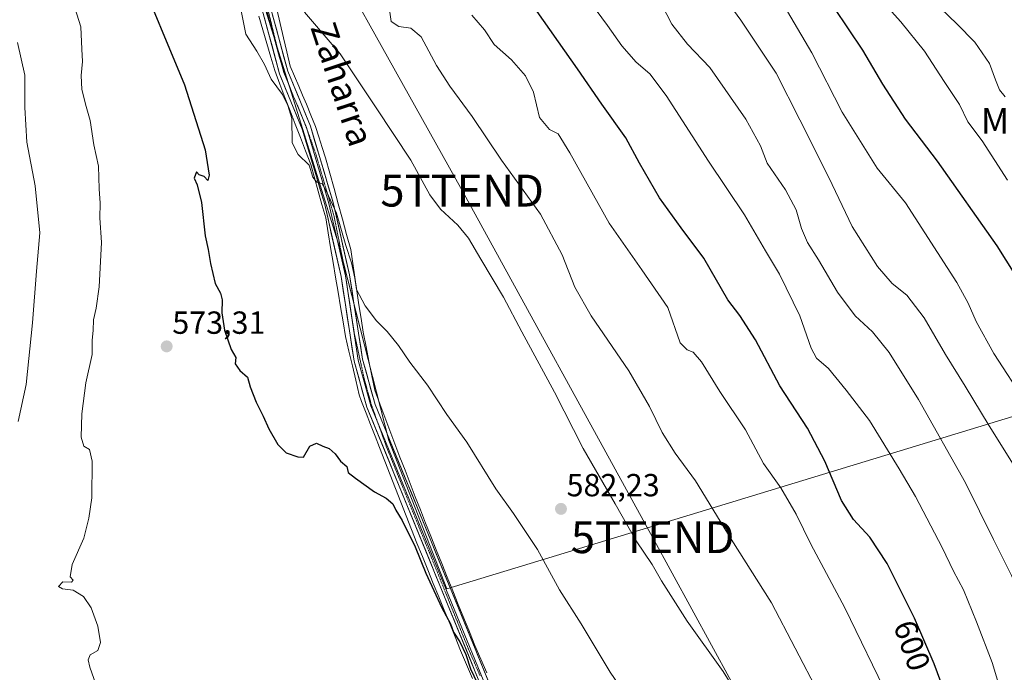
# Model space of a CAD drawing. Units: metres. Extents: x 596821 to 600255, y 4756876 to 4759239.
# Drawn here: x 598815 to 599123, y 4757311 to 4757515 of the extents above; entities that cross this region are included whole.
import ezdxf
from ezdxf.enums import TextEntityAlignment as Align

# ---------------------------------------------------------------- set-up
doc = ezdxf.new("R2010")
doc.units = ezdxf.units.M
doc.header["$MEASUREMENT"] = 0
doc.linetypes.add('TRAZOS2', pattern=[0.375, 0.25, -0.125])
doc.layers.get('0').update_dxf_attribs({"lineweight": 5})
for name, color, linetype, lineweight in [('Carátula', 7, 'Continuous', 5), ('Curva de nivel maestra', 36, 'Continuous', 30), ('Curva de nivel normal', 36, 'Continuous', 0), ('Layer 0', 7, 'Continuous', 0), ('Pastizal CxS', 92, 'Continuous', 0), ('Prado CxS', 92, 'Continuous', 0), ('Punto de cota en terreno', 7, 'Continuous', 0), ('Rótulo de curva de nivel directora', 19, 'Continuous', 0), ('Rótulo de punto de cota en terreno', 19, 'Continuous', 0), ('Tendido', 6, 'Continuous', 0), ('Texto cartográfico', 19, 'Continuous', 0), ('Torre de tendido puntual', 7, 'Continuous', 0), ('Vía pecuaria', 92, 'Continuous', 13), ('Vía pecuaria CxS', 92, 'Continuous', 13), ('Vía pecuaria eje', 92, 'TRAZOS2', 0)]:
    doc.layers.add(name, color=color, linetype=linetype, lineweight=lineweight)
doc.styles.add('Arial', font='txt', dxfattribs={"height": 0.2})

# ---------------------------------------------------------------- blocks, each defined once
blk = doc.blocks.new('*U151')
at = {"layer": 'Prado CxS', "color": 92, "linetype": 'Continuous', "lineweight": 0}
blk.add_polyline3d([(598812.1491, 4757727.3233, 587.2834), (598816.8851, 4757706.4981, 586.5999), (598826.3641, 4757664.8165, 584.9956), (598844.4295, 4757613.3027, 584.6019), (598862.5989, 4757571.2089, 582.6145), (598890.8097, 4757521.6347, 582.8185), (598914.9159, 4757444.1309, 579.7606), (598930.3877, 4757383.5693, 577.7018), (598948.5145, 4757337.1197, 576.5567), (599011.3312, 4757356.2706, 586.078), (599134.3171, 4757393.7653, 620.711), (599135.0227, 4757393.9267, 620.9141), (599149.2139, 4757397.1749, 624.9121), (599152.1509, 4757380.7393, 623.1333), (599156.4905, 4757326.4665, 620.1664), (599121.2469, 4757239.6653, 597.3204)], dxfattribs=at)
blk = doc.blocks.new('*U176')
at = {"layer": 'Curva de nivel normal', "color": 36, "linetype": 'Continuous', "lineweight": 0}
blk.add_polyline3d([(598883.77, 4757519.79, 580), (598885.6, 4757510.91, 580), (598889.05, 4757505.63, 580), (598891.45, 4757501.45, 580), (598893.57, 4757496.85, 580), (598897.08, 4757492.04, 580), (598898.77, 4757488.59, 580), (598900.03, 4757484.46, 580), (598900.1, 4757476.92, 580), (598901.93, 4757473.21, 580), (598905.4, 4757469.9, 580), (598906.57, 4757466.16, 580), (598907.82, 4757464.54, 580), (598909.47, 4757464.05, 580), (598910.84, 4757461.59, 580), (598913.93, 4757454.88, 580), (598916.92, 4757444.7, 580), (598918.7, 4757439.28, 580), (598919.75, 4757434.5, 580), (598920.28, 4757430.93, 580), (598922.98, 4757425.78, 580), (598926.54, 4757421.05, 580), (598929.82, 4757417.79, 580), (598933.34, 4757413.38, 580), (598936.94, 4757408.11, 580), (598942.45, 4757400.97, 580), (598948.56, 4757391.73, 580), (598954.76, 4757383.1, 580), (598963.9, 4757368.41, 580), (598969.35, 4757360.76, 580), (598976.88, 4757349.47, 580), (598983.82, 4757336.84, 580), (598990.59, 4757326.14, 580), (598999.65, 4757311, 580), (599030.94, 4757265.19, 580)], dxfattribs=at)
blk = doc.blocks.new('*U195')
at = {"layer": 'Curva de nivel normal', "color": 36, "linetype": 'Continuous', "lineweight": 0}
blk.add_polyline3d([(598829.68, 4757526.92, 570), (598833.98, 4757513.24, 570), (598834.26, 4757506.2, 570), (598834.46, 4757502.41, 570), (598834.04, 4757498, 570), (598834.27, 4757493.58, 570), (598835.55, 4757488.26, 570), (598836.89, 4757483.86, 570), (598837.97, 4757476.25, 570), (598839.51, 4757469.51, 570), (598839.63, 4757462.44, 570), (598839.93, 4757457.96, 570), (598839.83, 4757453.4, 570), (598840.36, 4757445.64, 570), (598839.69, 4757431.8, 570), (598838.78, 4757425.07, 570), (598837.85, 4757421.46, 570), (598837.78, 4757418.06, 570), (598837.49, 4757415.05, 570), (598837.45, 4757410.57, 570), (598835.54, 4757401.65, 570), (598834.2, 4757391.98, 570), (598834.03, 4757384.65, 570), (598834.9, 4757381.84, 570), (598836.6, 4757380.73, 570), (598837.48, 4757377.15, 570), (598837.38, 4757365.58, 570), (598836.43, 4757359.3, 570), (598834.87, 4757352.98, 570), (598831.2, 4757344.77, 570), (598830.61, 4757340.85, 570), (598831.49, 4757339.84, 570), (598831.05, 4757339.17, 570), (598828.26, 4757339.26, 570), (598826.97, 4757337.89, 570), (598828.18, 4757337.12, 570), (598831.57, 4757336.75, 570), (598834.76, 4757334.72, 570), (598837.2, 4757331.14, 570), (598839.2, 4757325.46, 570), (598840.08, 4757320.26, 570), (598839.27, 4757317.74, 570), (598836.85, 4757316.46, 570), (598836.18, 4757314.91, 570), (598836.74, 4757312.6, 570), (598841.32, 4757299.55, 570)], dxfattribs=at)
blk = doc.blocks.new('5PATER')
at = {"layer": 'Carátula', "linetype": 'Continuous', "lineweight": 5}
h = blk.add_hatch(color=250, dxfattribs=at)
edge = h.paths.add_edge_path()
edge.add_ellipse((0, 0.01), major_axis=(-1.33, -1.34), ratio=0.999422, start_angle=0, end_angle=360)
blk = doc.blocks.new('5TTEND')
blk.add_text('5TTEND', height=10).set_placement((0, 0), align=Align.MIDDLE_CENTER)

msp = doc.modelspace()

# ---------------------------------------------------------------- linework, layer by layer
at = {"layer": 'Curva de nivel maestra', "color": 36, "linetype": 'Continuous', "lineweight": 30}
for points in [[(598850.84, 4757532.58, 575), (598866.38, 4757495, 575), (598872.88, 4757474.72, 575), (598874.1, 4757466.74, 575), (598873.65, 4757465.02, 575), (598872.55, 4757466.3, 575), (598870.94, 4757466.89, 575), (598870.12, 4757467.82, 575), (598869.38, 4757465.75, 575), (598870.36, 4757463.73, 575), (598871.71, 4757458.13, 575), (598872.86, 4757447.71, 575), (598873.83, 4757443.5, 575), (598874.48, 4757439.08, 575), (598876.01, 4757432.84, 575), (598877.62, 4757429.8, 575), (598878.13, 4757427.7, 575), (598878.03, 4757423.58, 575), (598878.94, 4757418.21, 575), (598881.04, 4757412.11, 575), (598882.48, 4757409.56, 575), (598882.22, 4757407.61, 575), (598883.71, 4757405.5, 575), (598886.11, 4757403.45, 575), (598886.9, 4757400.37, 575), (598888.82, 4757395.65, 575), (598891.02, 4757391.18, 575), (598892.83, 4757387.27, 575), (598895.6, 4757382.32, 575), (598898.19, 4757379.78, 575), (598901.83, 4757378.44, 575), (598903.62, 4757378.4, 575), (598905.65, 4757381.83, 575), (598907.7, 4757382.76, 575), (598909.7, 4757381.82, 575), (598911.7, 4757381.05, 575), (598913.57, 4757379.45, 575), (598915.18, 4757377.13, 575), (598917.17, 4757375.46, 575), (598917.63, 4757373.58, 575), (598919.89, 4757371.84, 575), (598925.89, 4757367.5, 575), (598929.56, 4757365.51, 575), (598931.59, 4757363.76, 575), (598932.56, 4757361.73, 575), (598934.58, 4757358.51, 575), (598938.66, 4757350.29, 575), (598941.94, 4757341.98, 575), (598946.91, 4757331.19, 575), (598949.65, 4757326.17, 575), (598950.64, 4757323.54, 575), (598952.63, 4757320.48, 575), (598954.5, 4757316.5, 575), (598955.95, 4757312.01, 575), (598958.07, 4757307.69, 575)], [(599106.72, 4757298.33, 600), (599101.16, 4757313.6, 600), (599094.92, 4757327.88, 600), (599086.4, 4757345.08, 600), (599081.01, 4757353.35, 600), (599075.88, 4757358.83, 600), (599072.14, 4757364.76, 600), (599066.86, 4757377.14, 600), (599061.48, 4757387.43, 600), (599052.82, 4757400.76, 600), (599045.22, 4757415.18, 600), (599040.28, 4757422.78, 600), (599036.52, 4757427.7, 600), (599028.94, 4757440.78, 600), (599021.91, 4757450.2, 600), (599015.11, 4757459.67, 600), (599008.84, 4757470.52, 600), (599004.52, 4757478.46, 600), (598997.06, 4757488.94, 600), (598989.41, 4757500.03, 600), (598974.87, 4757520.84, 600)], [(599129.83, 4757430.3, 625), (599120.79, 4757444.56, 625), (599102.16, 4757471.17, 625), (599092.14, 4757484.32, 625), (599085, 4757495.3, 625), (599078.82, 4757505.96, 625), (599069.83, 4757519.3, 625)]]:
    msp.add_polyline3d(points, dxfattribs=at)
at = {"layer": 'Curva de nivel normal', "color": 36, "linetype": 'Continuous', "lineweight": 0}
for points in [[(599129.71, 4757395.62, 620), (599119.76, 4757410.87, 620), (599114.24, 4757420.86, 620), (599111.78, 4757426.68, 620), (599108.16, 4757433.08, 620), (599092.17, 4757458.12, 620), (599083.24, 4757468.97, 620), (599072.32, 4757486.44, 620), (599062.82, 4757505.11, 620), (599048.66, 4757529.28, 620)], [(599137.88, 4757305.73, 610), (599133.95, 4757311.32, 610), (599131.77, 4757322.65, 610), (599129.24, 4757331.9, 610), (599125.36, 4757341.34, 610), (599119.68, 4757352.57, 610), (599110.92, 4757370.32, 610), (599096.24, 4757396.43, 610), (599087.01, 4757411.15, 610), (599081.75, 4757417.7, 610), (599076.4, 4757422.68, 610), (599070.86, 4757430.06, 610), (599064.89, 4757440.22, 610), (599061.46, 4757445.65, 610), (599059.57, 4757450.04, 610), (599057.87, 4757455.85, 610), (599054.55, 4757462.17, 610), (599048.82, 4757470.51, 610), (599046.77, 4757475.96, 610), (599042.1, 4757484.27, 610), (599030.89, 4757500.46, 610), (599023.88, 4757507.83, 610), (599018.95, 4757514.06, 610), (599012.66, 4757526.27, 610)], [(599147.26, 4757307.65, 615), (599149.3, 4757313.29, 615), (599149.76, 4757317.22, 615), (599150.2, 4757319.63, 615), (599149.86, 4757322.65, 615), (599147.99, 4757328.98, 615), (599144.46, 4757336.78, 615), (599136.99, 4757354.16, 615), (599130.73, 4757366.03, 615), (599125.29, 4757376.98, 615), (599118.28, 4757388.23, 615), (599110.84, 4757400.65, 615), (599104.61, 4757410.59, 615), (599098.03, 4757422.07, 615), (599092.55, 4757429.1, 615), (599087.95, 4757432.81, 615), (599083.37, 4757438.16, 615), (599075.41, 4757450.69, 615), (599068.08, 4757465.98, 615), (599059.05, 4757484.11, 615), (599051.67, 4757498.68, 615), (599040.53, 4757515.27, 615), (599032.19, 4757526.77, 615)], [(599123.38, 4757491.33, 635), (599121.57, 4757493.52, 635), (599120.3, 4757496.59, 635), (599118.43, 4757501.71, 635), (599113.87, 4757508.43, 635), (599108.25, 4757514.2, 635), (599097.92, 4757524.2, 635)], [(598993.23, 4757521.26, 605), (598998.88, 4757513.68, 605), (599003.35, 4757507.3, 605), (599007.85, 4757502.14, 605), (599012.07, 4757498.49, 605), (599017.22, 4757491.71, 605), (599030.45, 4757471.08, 605), (599041.68, 4757454.26, 605), (599048.28, 4757442.98, 605), (599052.64, 4757435.68, 605), (599059.05, 4757422.66, 605), (599062.57, 4757412.52, 605), (599064.24, 4757409.41, 605), (599067.99, 4757406.15, 605), (599073.58, 4757399.42, 605), (599080.91, 4757389.86, 605), (599090.12, 4757374.67, 605), (599095.29, 4757366, 605), (599103.57, 4757350.12, 605), (599107.16, 4757342.68, 605), (599110.32, 4757336.84, 605), (599114.32, 4757326.76, 605), (599119.31, 4757314.08, 605), (599121.24, 4757307.42, 605)], [(599124.09, 4757465.14, 630), (599116.15, 4757477.46, 630), (599111.64, 4757483.5, 630), (599109.06, 4757488.86, 630), (599104.23, 4757496.14, 630), (599098.09, 4757505.65, 630), (599090.69, 4757514.84, 630), (599084.88, 4757521.21, 630)], [(598903.95, 4757517.8, 585), (598915.15, 4757504.72, 585), (598926.37, 4757487.89, 585), (598937.22, 4757471.42, 585), (598943.15, 4757460.63, 585), (598946.53, 4757456.06, 585), (598951.94, 4757451.06, 585), (598955.33, 4757446.95, 585), (598959.12, 4757440.4, 585), (598966.28, 4757428.56, 585), (598971.96, 4757417.66, 585), (598982.23, 4757398.75, 585), (598991.2, 4757381.08, 585), (599001.23, 4757363.74, 585), (599007.81, 4757352.16, 585), (599012.83, 4757344.69, 585), (599015.73, 4757339.58, 585), (599023.75, 4757327.01, 585), (599035.04, 4757311.24, 585), (599046.75, 4757292.32, 585)], [(598930.63, 4757517.83, 590), (598931.1, 4757514.93, 590), (598933.49, 4757513.33, 590), (598937.3, 4757512.82, 590), (598940.53, 4757510.04, 590), (598945.34, 4757501.14, 590), (598949.44, 4757494.68, 590), (598956.41, 4757485.11, 590), (598965.61, 4757471.45, 590), (598977.83, 4757454.57, 590), (598984.66, 4757441.78, 590), (598988.6, 4757431.67, 590), (598993.73, 4757422.68, 590), (599005.49, 4757405.44, 590), (599012.02, 4757394.27, 590), (599015.92, 4757386.08, 590), (599020.02, 4757379.68, 590), (599026.43, 4757370.99, 590), (599037.55, 4757352.65, 590), (599050.14, 4757332.73, 590), (599064.96, 4757304.31, 590)], [(598956.4, 4757516.88, 595), (598960.34, 4757512.26, 595), (598963.36, 4757507.7, 595), (598968.78, 4757502.93, 595), (598973.2, 4757497.9, 595), (598975.66, 4757492.72, 595), (598977.57, 4757484.84, 595), (598980.64, 4757481, 595), (598983.37, 4757479.66, 595), (598987.08, 4757473.7, 595), (598999.35, 4757451.68, 595), (599009.58, 4757437.12, 595), (599017.74, 4757425.32, 595), (599021.58, 4757414.23, 595), (599023.74, 4757412.01, 595), (599025.69, 4757411.27, 595), (599028.23, 4757408.26, 595), (599034.01, 4757398.98, 595), (599042, 4757386.97, 595), (599047.71, 4757376.42, 595), (599053.15, 4757368.79, 595), (599057.88, 4757360.49, 595), (599062.49, 4757351.1, 595), (599073.14, 4757331.15, 595), (599086.98, 4757302.52, 595)], [(598814.33, 4757389.5, 565), (598816.78, 4757401.16, 565), (598818.83, 4757420.51, 565), (598820.03, 4757436.66, 565), (598821.1, 4757448.69, 565), (598819.6, 4757463.41, 565), (598817.03, 4757477.07, 565), (598816.35, 4757487.92, 565), (598816.41, 4757498.09, 565), (598814.08, 4757508.34, 565)]]:
    msp.add_polyline3d(points, dxfattribs=at)
at = {"layer": 'Layer 0', "linetype": 'Continuous', "lineweight": 0}
for points in [[(599122.39, 4757103.33), (599121.37, 4757104.27), (599086.16, 4757114.16), (599074, 4757121.53), (599065.87, 4757128.95), (599041.71, 4757164.64), (599028.66, 4757179.9), (599019.28, 4757188.06), (598992.13, 4757232.24), (598971.49, 4757283.86), (598926.06, 4757394.91), (598922.13, 4757409.05), (598918.08, 4757435.48), (598912.91, 4757458.2), (598905.81, 4757482.1), (598898.73, 4757499.33), (598890.41, 4757530.12), (598878.6, 4757552.11), (598858.95, 4757582.38), (598826.43, 4757673.08)], [(598832.9, 4757647.06), (598856.51, 4757581.17), (598876.28, 4757550.73), (598887.89, 4757529.12), (598896.17, 4757498.47), (598903.26, 4757481.2), (598910.3, 4757457.52), (598915.42, 4757434.97), (598919.48, 4757408.49), (598923.5, 4757394.04), (598968.98, 4757282.85), (598989.71, 4757231.02), (599017.2, 4757186.29), (599026.74, 4757178), (599039.56, 4757163), (599063.81, 4757127.17), (599072.37, 4757119.35), (599085.08, 4757111.66), (599120.02, 4757101.85), (599122.57, 4757099.5), (599122.63, 4757098.21)], [(598889.59, 4757528.01), (598896.18, 4757503.59)], [(598896.18, 4757503.59), (598896.5, 4757502.41)], [(598896.5, 4757502.41), (598897.45, 4757498.9), (598899.22, 4757494.59)], [(598899.22, 4757494.59), (598900.66, 4757491.09)], [(598900.66, 4757491.09), (598901, 4757490.27), (598904.54, 4757481.65), (598908.09, 4757469.7), (598911.61, 4757457.86), (598914.17, 4757446.59), (598916.75, 4757435.23), (598920.81, 4757408.77), (598924.78, 4757394.48), (598926.73, 4757389.7)], [(598926.73, 4757389.7), (598947.52, 4757338.88), (598967.29, 4757290.56)]]:
    msp.add_lwpolyline(points, dxfattribs=at)
for points in [[(598958.06, 4757309.54, 575.19), (598956.25, 4757313.98, 575.12), (598954.43, 4757318.43, 575.18), (598952.61, 4757322.88, 575.57), (598950.79, 4757327.33, 575.29), (598948.97, 4757331.77, 575.51), (598947.15, 4757336.22, 575.62), (598945.33, 4757340.67, 575.58), (598943.51, 4757345.12, 575.71), (598941.69, 4757349.56, 575.47), (598939.87, 4757354.01, 575.44), (598938.05, 4757358.46, 575.93), (598936.23, 4757362.91, 575.69), (598934.42, 4757367.35, 575.77), (598932.6, 4757371.8, 576.12), (598930.78, 4757376.25, 576.03), (598928.96, 4757380.7, 576.28), (598927.14, 4757385.14, 576.37), (598925.32, 4757389.59, 576.46), (598923.5, 4757394.04, 576.6), (598922.16, 4757398.86, 577.05), (598920.82, 4757403.67, 576.95), (598919.48, 4757408.49, 576.95), (598918.8, 4757412.9, 577.41), (598918.13, 4757417.32, 577.68), (598917.45, 4757421.73, 577.95), (598916.77, 4757426.14, 578.12), (598916.1, 4757430.56, 578.23), (598915.42, 4757434.97, 578.42), (598914.4, 4757439.48, 578.56), (598913.37, 4757443.99, 578.82), (598912.35, 4757448.5, 578.87), (598911.32, 4757453.01, 579.14), (598910.3, 4757457.52, 579.22), (598908.89, 4757462.26, 579.39), (598907.48, 4757466.99, 579.96), (598906.08, 4757471.73, 580.25), (598904.67, 4757476.46, 580.48), (598903.26, 4757481.2, 580.71), (598901.49, 4757485.52, 580.71), (598899.72, 4757489.84, 580.54), (598897.94, 4757494.15, 580.53), (598896.17, 4757498.47, 580.95), (598894.99, 4757502.85, 581.21), (598893.8, 4757507.23, 581.28), (598892.62, 4757511.61, 581.6), (598891.44, 4757515.98, 581.64)], [(598893.98, 4757516.92, 582.67), (598895.16, 4757512.53, 582.28), (598896.35, 4757508.13, 581.67), (598897.54, 4757503.73, 581.94), (598898.73, 4757499.33, 581.85), (598900.5, 4757495.02, 581.37), (598902.27, 4757490.72, 581.37), (598904.04, 4757486.41, 581.62), (598905.81, 4757482.1, 581.31), (598907.23, 4757477.32, 580.99), (598908.65, 4757472.54, 581.06), (598910.07, 4757467.76, 580.82), (598911.49, 4757462.98, 579.87), (598912.91, 4757458.2, 580.17), (598913.94, 4757453.66, 580.27), (598914.98, 4757449.11, 579.67), (598916.01, 4757444.57, 579.45), (598917.05, 4757440.02, 579.23), (598918.08, 4757435.48, 579.21), (598918.76, 4757431.08, 579.11), (598919.43, 4757426.67, 579), (598920.11, 4757422.27, 578.86), (598920.78, 4757417.86, 578.68), (598921.46, 4757413.46, 578.25), (598922.13, 4757409.05, 577.74), (598923.44, 4757404.34, 577.95), (598924.75, 4757399.62, 577.89), (598926.06, 4757394.91, 577.32), (598927.95, 4757390.28, 577.35), (598929.85, 4757385.66, 577.54), (598931.74, 4757381.03, 577.23), (598933.63, 4757376.4, 577.05), (598935.52, 4757371.77, 576.82), (598937.42, 4757367.15, 576.36), (598939.31, 4757362.52, 576.83), (598941.2, 4757357.89, 576.74), (598943.1, 4757353.27, 576.3), (598944.99, 4757348.64, 576.55), (598946.88, 4757344.01, 576.47), (598948.78, 4757339.39, 576.75), (598950.67, 4757334.76, 576.63), (598952.56, 4757330.13, 576.29), (598954.45, 4757325.5, 576.59), (598956.35, 4757320.88, 576.35), (598958.24, 4757316.25, 576.1), (598960.13, 4757311.62, 576.34), (598962.03, 4757307, 576.15)]]:
    msp.add_polyline3d(points, dxfattribs=at)
at = {"layer": 'Pastizal CxS', "color": 92, "linetype": 'Continuous', "lineweight": 0}
for points in [[(599121.25, 4757239.67, 597.32), (599156.49, 4757326.47, 620.17), (599152.15, 4757380.74, 623.13), (599149.21, 4757397.17, 624.91), (599135.02, 4757393.93, 620.91), (599134.32, 4757393.77, 620.71), (599011.33, 4757356.27, 586.08), (598948.51, 4757337.12, 576.56), (598930.39, 4757383.57, 577.7), (598914.92, 4757444.13, 579.76), (598890.81, 4757521.63, 582.82), (598862.6, 4757571.21, 582.61), (598844.43, 4757613.3, 584.6), (598826.36, 4757664.82, 585), (598816.89, 4757706.5, 586.6), (598812.15, 4757727.32, 587.28)], [(598812.15, 4757727.32, 587.28), (598816.89, 4757706.5, 586.6), (598826.36, 4757664.82, 585), (598844.43, 4757613.3, 584.6), (598862.6, 4757571.21, 582.61), (598890.81, 4757521.63, 582.82), (598914.92, 4757444.13, 579.76), (598930.39, 4757383.57, 577.7), (598948.51, 4757337.12, 576.56), (599011.33, 4757356.27, 586.08), (599134.32, 4757393.77, 620.71), (599135.02, 4757393.93, 620.91), (599149.21, 4757397.17, 624.91), (599152.15, 4757380.74, 623.13), (599156.49, 4757326.47, 620.17), (599121.25, 4757239.67, 597.32), (599102.3, 4757187.75, 582.62), (599077.14, 4757118.82, 561.63), (599139.87, 4757096.94, 557.16), (599147.21, 4757099.8, 558.19), (599154.64, 4757102.69, 558.85)]]:
    msp.add_polyline3d(points, dxfattribs=at)
at = {"layer": 'Prado CxS', "color": 92, "linetype": 'Continuous', "lineweight": 0}
msp.add_polyline3d([(598812.15, 4757727.32, 587.28), (598816.89, 4757706.5, 586.6), (598826.36, 4757664.82, 585), (598844.43, 4757613.3, 584.6), (598862.6, 4757571.21, 582.61), (598890.81, 4757521.63, 582.82), (598914.92, 4757444.13, 579.76), (598930.39, 4757383.57, 577.7), (598948.51, 4757337.12, 576.56), (599011.33, 4757356.27, 586.08), (599134.32, 4757393.77, 620.71), (599135.02, 4757393.93, 620.91), (599149.21, 4757397.17, 624.91), (599152.15, 4757380.74, 623.13), (599156.49, 4757326.47, 620.17), (599121.25, 4757239.67, 597.32), (599102.3, 4757187.75, 582.62), (599077.14, 4757118.82, 561.63), (599139.87, 4757096.94, 557.16), (599147.21, 4757099.8, 558.19), (599154.64, 4757102.69, 558.85)], dxfattribs=at)
at = {"layer": 'Tendido', "color": 6, "linetype": 'Continuous', "lineweight": 0}
msp.add_polyline3d([(598640.36, 4758070.52, 593), (598632.96, 4758041.75, 588.65), (598681.38, 4757950.93, 588.89), (598721.33, 4757880.42, 582.37), (598782.06, 4757771.01, 584.31), (598831.12, 4757680.13, 589.37), (598892.65, 4757570.69, 587.83), (598953.31, 4757461.9, 587), (599012.97, 4757353.3, 585.88), (599049.82, 4757285.57, 584.68), (599086.72, 4757217.5, 584.41), (599118.66, 4757156.49, 575.34), (599186.08, 4757022.64, 568.8)], dxfattribs=at)
at = {"layer": 'Vía pecuaria', "color": 92, "linetype": 'Continuous', "lineweight": 13}
for points in [[(598895.34, 4757518.71, 583.56), (598896.38, 4757514.27, 582.96), (598897.41, 4757509.82, 582.37), (598898.45, 4757505.38, 582.32), (598899.49, 4757500.93, 582.22), (598900.82, 4757497.76, 582.24), (598902.15, 4757494.59, 581.72), (598903.37, 4757491.81, 581.85), (598904.6, 4757489.03, 582.21), (598905.99, 4757485.53, 582.05), (598907.38, 4757482.04, 581.67), (598908.45, 4757478.74, 581.51), (598909.51, 4757475.44, 581.59), (598910.58, 4757472.14, 581.59), (598911.89, 4757467.35, 581.18), (598913.2, 4757462.56, 580.54), (598914.51, 4757457.78, 580.76), (598915.83, 4757452.99, 580.91), (598917.14, 4757448.2, 580.06), (598918.45, 4757443.41, 580.03), (598919.09, 4757439.1, 579.86), (598919.74, 4757434.78, 579.76), (598920.38, 4757430.46, 579.63), (598921.02, 4757426.15, 579.47), (598921.67, 4757421.83, 579.3), (598922.31, 4757417.52, 579.02), (598923.22, 4757412.97, 578.64), (598924.12, 4757408.42, 578.41), (598925.03, 4757403.87, 578.61), (598925.93, 4757399.32, 578.19), (598927.51, 4757395.12, 577.77), (598929.09, 4757390.92, 577.85), (598930.66, 4757386.72, 578.01), (598932.24, 4757382.52, 577.8), (598933.85, 4757378.38, 577.41), (598935.45, 4757374.25, 577.4), (598937.06, 4757370.11, 576.73), (598938.66, 4757365.98, 576.85), (598940.26, 4757361.84, 577.11), (598941.87, 4757357.71, 576.87), (598943.47, 4757353.57, 576.51), (598945.2, 4757349.3, 576.71), (598946.93, 4757345.03, 576.64), (598948.66, 4757340.76, 576.8), (598950.39, 4757336.49, 576.98), (598952.12, 4757332.22, 576.49), (598953.85, 4757327.95, 576.57), (598955.58, 4757323.68, 576.83), (598957.31, 4757319.41, 576.22), (598959.18, 4757315.09, 576.36), (598961.05, 4757310.76, 576.58)], [(598889.62, 4757516.57, 581.37), (598890.87, 4757512.3, 581.29), (598892.12, 4757508.03, 581.13), (598893.37, 4757503.76, 580.93), (598894.62, 4757499.49, 580.7), (598896.23, 4757495.3, 580.36), (598897.84, 4757491.1, 580.13), (598899.45, 4757486.91, 580.26), (598901.06, 4757482.71, 580.36), (598902.67, 4757478.52, 580.38), (598904.28, 4757474.32, 580.31), (598905.89, 4757470.13, 579.99), (598907.06, 4757465.93, 579.69), (598908.24, 4757461.74, 579.2), (598909.41, 4757457.54, 578.96), (598910.59, 4757453.34, 578.94), (598911.37, 4757448.69, 578.65), (598912.14, 4757444.04, 578.55), (598912.92, 4757439.39, 578.25), (598913.7, 4757434.74, 578.14), (598914.48, 4757430.09, 577.93), (598915.25, 4757425.44, 577.75), (598916.03, 4757420.79, 577.43), (598916.81, 4757416.14, 577.13), (598917.89, 4757411.59, 576.98), (598918.96, 4757407.04, 576.76), (598920.04, 4757402.5, 576.74), (598921.12, 4757397.95, 576.7), (598921.81, 4757395.82, 576.52), (598923.23, 4757392.21, 576.3), (598924.65, 4757388.6, 576.21), (598926.07, 4757384.99, 576.02), (598927.49, 4757381.38, 575.94), (598929.15, 4757377.1, 575.77), (598930.82, 4757372.82, 575.8), (598932.49, 4757368.54, 575.76), (598934.15, 4757364.26, 575.43), (598935.82, 4757359.98, 575.44), (598937.49, 4757355.7, 575.26), (598939.15, 4757351.42, 575.07), (598940.87, 4757347.22, 575.17), (598942.58, 4757343.02, 575.26), (598944.29, 4757338.82, 575.08), (598946, 4757334.62, 575.12), (598947.71, 4757330.43, 574.94), (598949.42, 4757326.23, 574.91), (598951.13, 4757322.03, 574.96), (598952.85, 4757317.83, 574.72), (598954.7, 4757313.4, 574.66), (598956.55, 4757308.97, 574.5)]]:
    msp.add_polyline3d(points, dxfattribs=at)
at = {"layer": 'Vía pecuaria CxS', "color": 92, "linetype": 'Continuous', "lineweight": 13}
for points in [[(598895.34, 4757518.71, 583.56), (598896.38, 4757514.27, 582.96), (598897.41, 4757509.82, 582.37), (598898.45, 4757505.38, 582.32), (598899.49, 4757500.93, 582.22), (598900.82, 4757497.76, 582.24), (598902.15, 4757494.59, 581.72), (598903.37, 4757491.81, 581.85), (598904.6, 4757489.03, 582.21), (598905.99, 4757485.53, 582.05), (598907.38, 4757482.04, 581.67), (598908.45, 4757478.74, 581.51), (598909.51, 4757475.44, 581.59), (598910.58, 4757472.14, 581.59), (598911.89, 4757467.35, 581.18), (598913.2, 4757462.56, 580.54), (598914.51, 4757457.78, 580.76), (598915.83, 4757452.99, 580.91), (598917.14, 4757448.2, 580.06), (598918.45, 4757443.41, 580.03), (598919.09, 4757439.1, 579.86), (598919.74, 4757434.78, 579.76), (598920.38, 4757430.46, 579.63), (598921.02, 4757426.15, 579.47), (598921.67, 4757421.83, 579.3), (598922.31, 4757417.52, 579.02), (598923.22, 4757412.97, 578.64), (598924.12, 4757408.42, 578.41), (598925.03, 4757403.87, 578.61), (598925.93, 4757399.32, 578.19), (598927.51, 4757395.12, 577.77), (598929.09, 4757390.92, 577.85), (598930.66, 4757386.72, 578.01), (598932.24, 4757382.52, 577.8), (598933.85, 4757378.38, 577.41), (598935.45, 4757374.25, 577.4), (598937.06, 4757370.11, 576.73), (598938.66, 4757365.98, 576.85), (598940.26, 4757361.84, 577.11), (598941.87, 4757357.71, 576.87), (598943.47, 4757353.57, 576.51), (598945.2, 4757349.3, 576.71), (598946.93, 4757345.03, 576.64), (598948.66, 4757340.76, 576.8), (598950.39, 4757336.49, 576.98), (598952.12, 4757332.22, 576.49), (598953.85, 4757327.95, 576.57), (598955.58, 4757323.68, 576.83), (598957.31, 4757319.41, 576.22), (598959.18, 4757315.09, 576.36), (598961.05, 4757310.76, 576.58)], [(598956.55, 4757308.97, 574.5), (598954.7, 4757313.4, 574.66), (598952.85, 4757317.83, 574.72), (598951.13, 4757322.03, 574.96), (598949.42, 4757326.23, 574.91), (598947.71, 4757330.43, 574.94), (598946, 4757334.62, 575.12), (598944.29, 4757338.82, 575.08), (598942.58, 4757343.02, 575.26), (598940.87, 4757347.22, 575.17), (598939.15, 4757351.42, 575.07), (598937.49, 4757355.7, 575.26), (598935.82, 4757359.98, 575.44), (598934.15, 4757364.26, 575.43), (598932.49, 4757368.54, 575.76), (598930.82, 4757372.82, 575.8), (598929.15, 4757377.1, 575.77), (598927.49, 4757381.38, 575.94), (598926.07, 4757384.99, 576.02), (598924.65, 4757388.6, 576.21), (598923.23, 4757392.21, 576.3), (598921.81, 4757395.82, 576.52), (598921.12, 4757397.95, 576.7), (598920.04, 4757402.5, 576.74), (598918.96, 4757407.04, 576.76), (598917.89, 4757411.59, 576.98), (598916.81, 4757416.14, 577.13), (598916.03, 4757420.79, 577.43), (598915.25, 4757425.44, 577.75), (598914.48, 4757430.09, 577.93), (598913.7, 4757434.74, 578.14), (598912.92, 4757439.39, 578.25), (598912.14, 4757444.04, 578.55), (598911.37, 4757448.69, 578.65), (598910.59, 4757453.34, 578.94), (598909.41, 4757457.54, 578.96), (598908.24, 4757461.74, 579.2), (598907.06, 4757465.93, 579.69), (598905.89, 4757470.13, 579.99), (598904.28, 4757474.32, 580.31), (598902.67, 4757478.52, 580.38), (598901.06, 4757482.71, 580.36), (598899.45, 4757486.91, 580.26), (598897.84, 4757491.1, 580.13), (598896.23, 4757495.3, 580.36), (598894.62, 4757499.49, 580.7), (598893.37, 4757503.76, 580.93), (598892.12, 4757508.03, 581.13), (598890.87, 4757512.3, 581.29), (598889.62, 4757516.57, 581.37)]]:
    msp.add_polyline3d(points, dxfattribs=at)
at = {"layer": 'Vía pecuaria eje', "color": 92, "linetype": 'TRAZOS2', "lineweight": 0}
for points in [[(598889.59, 4757528.01, 582.52), (598890.29, 4757526.34, 582.48), (598891.48, 4757522.14, 581.91), (598892.67, 4757517.94, 582.25), (598893.6, 4757514.13, 582.15), (598894.53, 4757510.32, 581.77), (598895.47, 4757506.51, 581.51), (598896.18, 4757503.59, 581.53)], [(598896.18, 4757503.59, 581.53), (598896.4, 4757502.7, 581.54), (598896.5, 4757502.41, 581.53)], [(598896.5, 4757502.41, 581.53), (598898, 4757498.09, 581.44), (598899.22, 4757494.59, 580.91)], [(598899.22, 4757494.59, 580.91), (598899.6, 4757493.49, 580.75), (598900.66, 4757491.09, 580.87)], [(598900.66, 4757491.09, 580.87), (598900.82, 4757490.72, 580.89), (598902.03, 4757487.95, 581.14), (598903.4, 4757484.53, 581.13), (598904.76, 4757481.1, 580.97), (598906.08, 4757477.39, 580.7), (598907.39, 4757473.68, 580.82), (598908.55, 4757469.77, 580.7), (598909.7, 4757465.86, 580.24), (598910.85, 4757461.95, 579.7), (598912, 4757458.03, 579.8), (598913.16, 4757454.12, 579.98), (598913.94, 4757450.22, 579.61), (598914.73, 4757446.33, 579.3), (598915.51, 4757442.43, 579.12), (598916.3, 4757438.53, 578.83), (598916.96, 4757434.23, 578.7), (598917.61, 4757429.94, 578.63), (598918.27, 4757425.64, 578.56), (598918.92, 4757421.34, 578.39), (598919.58, 4757417.04, 578.15), (598920.64, 4757412.2, 577.81), (598921.7, 4757407.35, 577.41), (598922.76, 4757402.51, 577.53), (598923.8, 4757398.74, 577.49), (598924.85, 4757394.98, 577.06), (598926.45, 4757390.5, 576.81), (598926.73, 4757389.7, 576.82)], [(598926.73, 4757389.7, 576.82), (598928.05, 4757386.01, 576.86), (598929.65, 4757381.53, 576.69), (598931.32, 4757377.42, 576.23), (598932.98, 4757373.31, 576.41), (598934.65, 4757369.19, 576.05), (598936.32, 4757365.08, 575.82), (598937.99, 4757360.97, 576.15), (598939.66, 4757356.86, 576.05), (598941.32, 4757352.75, 575.55), (598943.06, 4757348.47, 575.87), (598944.79, 4757344.19, 575.94), (598946.52, 4757339.91, 575.76), (598948.25, 4757335.64, 575.96), (598949.98, 4757331.36, 575.7), (598951.72, 4757327.08, 575.54), (598953.45, 4757322.8, 575.86), (598955.18, 4757318.52, 575.39), (598957.06, 4757314.2, 575.43), (598958.93, 4757309.87, 575.59)]]:
    msp.add_polyline3d(points, dxfattribs=at)

# ---------------------------------------------------------------- block references
at = {"layer": 'Curva de nivel normal', "color": 36, "linetype": 'Continuous', "lineweight": 0}
for name in ['*U195', '*U176']:
    msp.add_blockref(name, (0, 0), dxfattribs=at)
at = {"layer": 'Prado CxS', "color": 92, "linetype": 'Continuous', "lineweight": 0}
msp.add_blockref('*U151', (0, 0), dxfattribs=at)
at = {"layer": 'Punto de cota en terreno', "linetype": 'Continuous', "lineweight": 0}
for p in [(598860.81, 4757413.08, 573.31), (598984.26, 4757362.16, 582.23)]:
    msp.add_blockref('5PATER', p, dxfattribs=at)
at = {"layer": 'Torre de tendido puntual', "linetype": 'Continuous', "lineweight": 0}
for p in [(598953.31, 4757461.9, 587), (599012.97, 4757353.3, 585.88)]:
    msp.add_blockref('5TTEND', p, dxfattribs=at)

# ---------------------------------------------------------------- texts
at = {"layer": 'Rótulo de curva de nivel directora', "color": 19, "linetype": 'Continuous', "lineweight": 0, "style": 'Arial'}
msp.add_text('600', height=7, rotation=-70.5361, dxfattribs=at).set_placement((599094.19, 4757319.36), align=Align.MIDDLE_CENTER)
at = {"layer": 'Rótulo de punto de cota en terreno', "color": 19, "linetype": 'Continuous', "lineweight": 0, "style": 'Arial'}
for s, p in [('573,31', (598862.57, 4757414.84)), ('582,23', (598986.02, 4757363.92))]:
    msp.add_text(s, height=7, dxfattribs=at).set_placement(p, align=Align.BOTTOM_LEFT)
at = {"layer": 'Texto cartográfico', "color": 19, "linetype": 'Continuous', "lineweight": 0, "style": 'Arial'}
msp.add_text('Zaharra', height=8, rotation=-71.7952, dxfattribs=at).set_placement((598915.78, 4757495.33), align=Align.MIDDLE_CENTER)
msp.add_text('Mugetako', height=8, dxfattribs=at).set_placement((599141.02, 4757483.75), align=Align.MIDDLE_CENTER)

doc.saveas('drawing.dxf')
